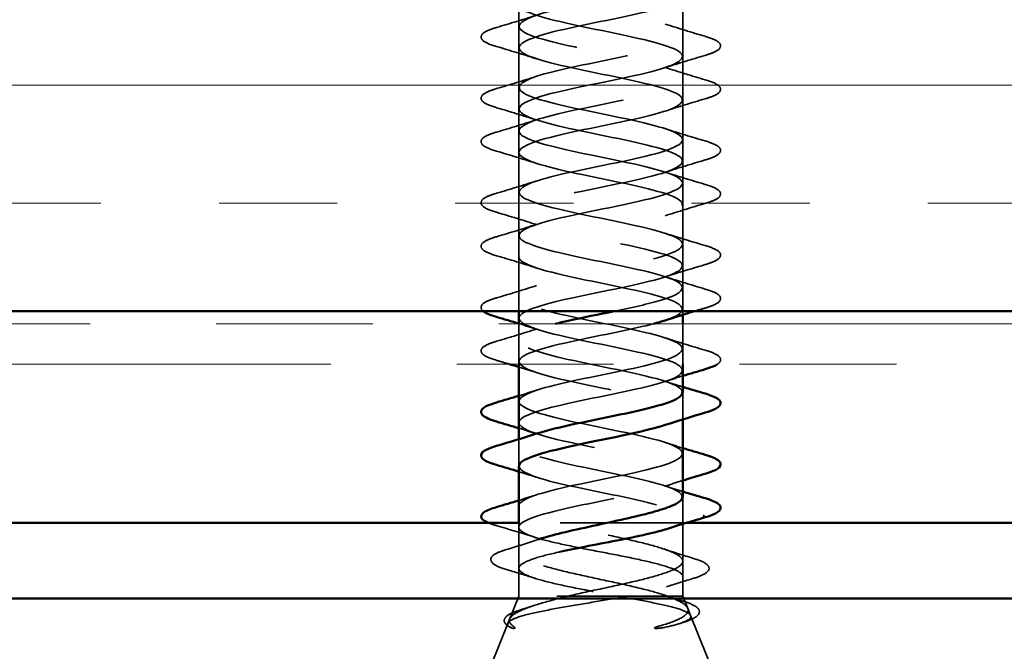
# Model space of a CAD drawing. Units: inches. Extents: x 81 to 331, y -163 to 235.
# Drawn here: x 169 to 169, y -120 to -120 of the extents above; entities that cross this region are included whole.
import ezdxf

# ---------------------------------------------------------------- set-up
doc = ezdxf.new("R2010")
doc.units = ezdxf.units.IN
doc.header["$LTSCALE"] = 3
doc.header["$MEASUREMENT"] = 0
doc.linetypes.add('DASHED', pattern=[0.2067, 0.1654, -0.0413])
doc.linetypes.add('DOUBLE_DASH_CHAIN', pattern=[1.2403, 0.6614, -0.0827, 0.1654, -0.0827, 0.1654, -0.0827])
for name, color, linetype, lineweight in [('Hatch (ANSI)', 7, 'Continuous', 18), ('Hidden (ANSI)', 7, 'DASHED', 35), ('Visible (ANSI)', 7, 'Continuous', 50)]:
    doc.layers.add(name, color=color, linetype=linetype, lineweight=lineweight)

msp = doc.modelspace()

# ---------------------------------------------------------------- hatches: boundary and pattern name
at = {"layer": 'Hatch (ANSI)', "true_color": 0x804000}
h = msp.add_hatch(dxfattribs=at)
h.set_pattern_fill('INSUL', color=36, scale=0.75, style=0)
h.set_pattern_definition([(0, (163.91643, -133.13232), (0, 0.28125), []), (0, (163.91643, -133.03857), (0, 0.28125), [0.09375, -0.09375]), (0, (163.91643, -132.94482), (0, 0.28125), [0.09375, -0.09375])])
h.paths.add_polyline_path([(166.28948, -119.5928), (179.99909, -119.5928), (179.99909, -120.0928), (166.28948, -120.0928)])

# ---------------------------------------------------------------- linework, layer by layer
at = {"layer": 'Hidden (ANSI)', "ltscale": 0.062755}
for p, q in [((169.02959, -119.86677), (169.02959, -119.80077)), ((169.15959, -119.90827), (169.15959, -119.84227)), ((169.02959, -119.94977), (169.02959, -119.88377)), ((169.15959, -119.99127), (169.15959, -119.92527)), ((169.02959, -120.03277), (169.02959, -119.96677)), ((169.15959, -120.07427), (169.15959, -120.00827))]:
    msp.add_line(p, q, dxfattribs=at)
at = {"layer": 'Hidden (ANSI)', "ltscale": 0.01609}
for p, q in [((169.02959, -119.88377), (169.02959, -119.86677)), ((169.15959, -119.92527), (169.15959, -119.90827)), ((169.02959, -119.96677), (169.02959, -119.94977)), ((169.15959, -120.00827), (169.15959, -119.99127)), ((169.02959, -120.04977), (169.02959, -120.03277)), ((169.15959, -120.09127), (169.15959, -120.07427)), ((169.02959, -120.13277), (169.02959, -120.11577)), ((169.15959, -120.17427), (169.15959, -120.15727)), ((169.02959, -120.21577), (169.02959, -120.19877)), ((169.15959, -120.25727), (169.15959, -120.24027))]:
    msp.add_line(p, q, dxfattribs=at)
at = {"layer": 'Hidden (ANSI)', "ltscale": 0.040875}
msp.add_line((169.02959, -120.0928), (169.02959, -120.04977), dxfattribs=at)
at = {"layer": 'Hidden (ANSI)', "ltscale": 0.004078}
for p, q in [((169.15959, -120.09566), (169.15959, -120.09127)), ((169.15959, -120.17866), (169.15959, -120.17427)), ((169.02959, -120.19877), (169.02959, -120.19438))]:
    msp.add_line(p, q, dxfattribs=at)
at = {"layer": 'Hidden (ANSI)', "ltscale": 0.012256}
msp.add_line((169.02959, -120.11577), (169.02959, -120.1028), dxfattribs=at)
at = {"layer": 'Hidden (ANSI)', "ltscale": 0.030375}
msp.add_line((169.15959, -120.1348), (169.15959, -120.1028), dxfattribs=at)
at = {"layer": 'Hidden (ANSI)', "ltscale": 0.001829}
msp.add_line((169.02959, -120.1348), (169.02959, -120.13277), dxfattribs=at)
at = {"layer": 'Hidden (ANSI)', "ltscale": 0.058494}
msp.add_line((169.15959, -120.3188), (169.15959, -120.25727), dxfattribs=at)
at = {"layer": 'Hidden (ANSI)', "color": 5, "ltscale": 0.126317, "true_color": 0x0000ff}
msp.add_line((169.16234, -120.2608), (169.02959, -120.2608), dxfattribs=at)
at = {"layer": 'Hidden (ANSI)', "ltscale": 0.021749}
msp.add_line((169.02959, -120.28374), (169.02959, -120.2608), dxfattribs=at)
at = {"layer": 'Hidden (ANSI)', "ltscale": 0.012341}
msp.add_line((169.02959, -120.2968), (169.02959, -120.28374), dxfattribs=at)
at = {"layer": 'Hidden (ANSI)', "ltscale": 0.020845}
msp.add_line((169.02959, -120.3188), (169.02959, -120.2968), dxfattribs=at)
at = {"layer": 'Hidden (ANSI)', "ltscale": 0.063565}
msp.add_line((169.02959, -120.3188), (169.00459, -120.3808), dxfattribs=at)
at = {"layer": 'Hidden (ANSI)', "ltscale": 0.194373}
msp.add_line((169.15959, -120.3188), (169.02959, -120.3188), dxfattribs=at)
at = {"layer": 'Hidden (ANSI)', "ltscale": 0.009997}
msp.add_line((169.15959, -120.3188), (169.16355, -120.32863), dxfattribs=at)
at = {"layer": 'Hidden (ANSI)', "ltscale": 0.005746}
msp.add_line((169.16355, -120.32863), (169.16585, -120.33432), dxfattribs=at)
at = {"layer": 'Hidden (ANSI)', "ltscale": 0.047623}
msp.add_line((169.16585, -120.33432), (169.18459, -120.3808), dxfattribs=at)
at = {"layer": 'Hidden (ANSI)', "ltscale": 0.001156}
msp.add_arc((169.00059, -120.2558), 0.001, 104.43974, 180, dxfattribs=at)
at = {"layer": 'Hidden (ANSI)', "ltscale": 1.133562}
msp.add_open_spline([(169.1054, -120.0928), (169.11941, -120.0899), (169.13269, -120.08701), (169.14235, -120.08412), (169.1605, -120.07868), (169.16453, -120.07324), (169.15194, -120.0678), (169.13935, -120.06236), (169.11104, -120.05692), (169.08459, -120.05148), (169.05815, -120.04604), (169.03547, -120.0406), (169.03065, -120.03517), (169.02583, -120.02973), (169.0392, -120.02429), (169.06247, -120.01885), (169.08574, -120.01341), (169.11723, -120.00797), (169.13738, -120.00253), (169.15752, -119.99709), (169.16488, -119.99165), (169.15488, -119.98621), (169.14487, -119.98077), (169.11823, -119.97533), (169.0915, -119.96989), (169.06476, -119.96445), (169.03987, -119.95902), (169.03226, -119.95358), (169.02466, -119.94814), (169.0349, -119.9427), (169.05663, -119.93726), (169.07836, -119.93182), (169.11001, -119.92638), (169.13192, -119.92094), (169.15383, -119.9155), (169.16442, -119.91006), (169.15712, -119.90462), (169.14982, -119.89918), (169.12515, -119.89374), (169.09844, -119.8883), (169.07172, -119.88287), (169.04488, -119.87743), (169.03459, -119.87199), (169.02429, -119.86655), (169.03129, -119.86111), (169.05122, -119.85567), (169.07116, -119.85023), (169.10261, -119.84479), (169.12603, -119.83935), (169.14946, -119.83391), (169.16317, -119.82847), (169.15866, -119.82303), (169.15414, -119.81759), (169.13173, -119.81215), (169.10533, -119.80672), (169.07894, -119.80128), (169.05046, -119.79584), (169.03759, -119.7904), (169.02472, -119.78496), (169.02839, -119.77952), (169.04631, -119.77408), (169.06423, -119.76864), (169.09512, -119.7632), (169.11979, -119.75776), (169.14446, -119.75232), (169.16113, -119.74688), (169.15946, -119.74144), (169.15778, -119.736), (169.13788, -119.73057), (169.1121, -119.72513), (169.08633, -119.71969), (169.05655, -119.71425), (169.04125, -119.70881), (169.02595, -119.70337), (169.02624, -119.69793), (169.04195, -119.69249), (169.05765, -119.68705), (169.08762, -119.68161), (169.11326, -119.67617), (169.13889, -119.67073), (169.15834, -119.66529), (169.15952, -119.65985), (169.1607, -119.65442), (169.14353, -119.64898), (169.11868, -119.64354), (169.09382, -119.6381), (169.06306, -119.63266), (169.04551, -119.62722), (169.04291, -119.62641), (169.04058, -119.6256), (169.03856, -119.6248)], degree=3, knots=[11.695809, 11.695809, 11.695809, 11.695809, 12.352769, 12.352769, 12.352769, 13.588046, 13.588046, 13.588046, 14.823323, 14.823323, 14.823323, 16.0586, 16.0586, 16.0586, 17.293877, 17.293877, 17.293877, 18.529154, 18.529154, 18.529154, 19.764431, 19.764431, 19.764431, 20.999708, 20.999708, 20.999708, 22.234985, 22.234985, 22.234985, 23.470262, 23.470262, 23.470262, 24.705539, 24.705539, 24.705539, 25.940816, 25.940816, 25.940816, 27.176093, 27.176093, 27.176093, 28.41137, 28.41137, 28.41137, 29.646647, 29.646647, 29.646647, 30.881924, 30.881924, 30.881924, 32.117201, 32.117201, 32.117201, 33.352478, 33.352478, 33.352478, 34.587754, 34.587754, 34.587754, 35.823031, 35.823031, 35.823031, 37.058308, 37.058308, 37.058308, 38.293585, 38.293585, 38.293585, 39.528862, 39.528862, 39.528862, 40.764139, 40.764139, 40.764139, 41.999416, 41.999416, 41.999416, 43.234693, 43.234693, 43.234693, 44.46997, 44.46997, 44.46997, 45.705247, 45.705247, 45.705247, 46.940524, 46.940524, 46.940524, 47.12389, 47.12389, 47.12389, 47.12389], dxfattribs=at)
at = {"layer": 'Hidden (ANSI)', "ltscale": 1.076982}
for points, knots in [([(169.02959, -120.2473), (169.02959, -120.24186), (169.04791, -120.23642), (169.07318, -120.23098), (169.09846, -120.22554), (169.12885, -120.2201), (169.14549, -120.21466), (169.16213, -120.20922), (169.16382, -120.20378), (169.14951, -120.19834), (169.1352, -120.1929), (169.10592, -120.18746), (169.07985, -120.18203), (169.05378, -120.17659), (169.03281, -120.17115), (169.02996, -120.16571), (169.0271, -120.16027), (169.04258, -120.15483), (169.06676, -120.14939), (169.09095, -120.14395), (169.12211, -120.13851), (169.14089, -120.13307), (169.15968, -120.12763), (169.16472, -120.12219), (169.1529, -120.11675), (169.14108, -120.11132), (169.11325, -120.10588), (169.08668, -120.10044), (169.06012, -120.095), (169.03674, -120.08956), (169.03106, -120.08412), (169.02539, -120.07868), (169.03783, -120.07324), (169.06066, -120.0678), (169.08349, -120.06236), (169.11506, -120.05692), (169.13577, -120.05148), (169.15648, -120.04604), (169.16482, -120.0406), (169.15563, -120.03517), (169.14644, -120.02973), (169.12036, -120.02429), (169.0936, -120.01885), (169.06684, -120.01341), (169.04132, -120.00797), (169.03289, -120.00253), (169.02446, -119.99709), (169.03373, -119.99165), (169.05494, -119.98621), (169.07615, -119.98077), (169.10778, -119.97533), (169.13017, -119.96989), (169.15257, -119.96445), (169.16413, -119.95902), (169.15766, -119.95358), (169.1512, -119.94814), (169.12719, -119.9427), (169.10054, -119.93726), (169.07389, -119.93182), (169.04652, -119.92638), (169.03543, -119.92094), (169.02434, -119.9155), (169.03033, -119.91006), (169.04968, -119.90462), (169.06903, -119.89918), (169.10034, -119.89374), (169.12417, -119.8883), (169.148, -119.88287), (169.16263, -119.87743), (169.15898, -119.87199), (169.15532, -119.86655), (169.13364, -119.86111), (169.1074, -119.85567), (169.08116, -119.85023), (169.05226, -119.84479), (169.03864, -119.83935), (169.02501, -119.83391), (169.02766, -119.82847), (169.04492, -119.82303), (169.06219, -119.81759), (169.09284, -119.81215), (169.11783, -119.80672), (169.14283, -119.80128), (169.16037, -119.79584), (169.15956, -119.7904), (169.15875, -119.78496), (169.13965, -119.77952), (169.11412, -119.77408), (169.0886, -119.76864), (169.05848, -119.7632), (169.04248, -119.75776), (169.02648, -119.75232), (169.02575, -119.74688), (169.04074, -119.74144), (169.05573, -119.736), (169.08536, -119.73057), (169.11123, -119.72513), (169.1371, -119.71969), (169.15735, -119.71425), (169.1594, -119.70881), (169.16144, -119.70337), (169.14514, -119.69793), (169.12062, -119.69249), (169.0961, -119.68705), (169.06512, -119.68161), (169.04692, -119.67617), (169.02872, -119.67073), (169.02462, -119.66529), (169.03716, -119.65985), (169.0497, -119.65442), (169.07798, -119.64898), (169.10444, -119.64354), (169.13089, -119.6381), (169.15362, -119.63266), (169.1585, -119.62722), (169.15922, -119.62641), (169.15959, -119.6256), (169.15959, -119.6248)], [0, 0, 0, 0, 1.235277, 1.235277, 1.235277, 2.470554, 2.470554, 2.470554, 3.705831, 3.705831, 3.705831, 4.941108, 4.941108, 4.941108, 6.176385, 6.176385, 6.176385, 7.411662, 7.411662, 7.411662, 8.646939, 8.646939, 8.646939, 9.882216, 9.882216, 9.882216, 11.117493, 11.117493, 11.117493, 12.352769, 12.352769, 12.352769, 13.588046, 13.588046, 13.588046, 14.823323, 14.823323, 14.823323, 16.0586, 16.0586, 16.0586, 17.293877, 17.293877, 17.293877, 18.529154, 18.529154, 18.529154, 19.764431, 19.764431, 19.764431, 20.999708, 20.999708, 20.999708, 22.234985, 22.234985, 22.234985, 23.470262, 23.470262, 23.470262, 24.705539, 24.705539, 24.705539, 25.940816, 25.940816, 25.940816, 27.176093, 27.176093, 27.176093, 28.41137, 28.41137, 28.41137, 29.646647, 29.646647, 29.646647, 30.881924, 30.881924, 30.881924, 32.117201, 32.117201, 32.117201, 33.352478, 33.352478, 33.352478, 34.587754, 34.587754, 34.587754, 35.823031, 35.823031, 35.823031, 37.058308, 37.058308, 37.058308, 38.293585, 38.293585, 38.293585, 39.528862, 39.528862, 39.528862, 40.764139, 40.764139, 40.764139, 41.999416, 41.999416, 41.999416, 43.234693, 43.234693, 43.234693, 44.46997, 44.46997, 44.46997, 45.705247, 45.705247, 45.705247, 46.940524, 46.940524, 46.940524, 47.12389, 47.12389, 47.12389, 47.12389]), ([(169.15959, -119.6418), (169.15959, -119.64724), (169.14126, -119.65268), (169.11599, -119.65811), (169.09072, -119.66355), (169.06032, -119.66899), (169.04368, -119.67443), (169.02704, -119.67987), (169.02535, -119.68531), (169.03966, -119.69075), (169.05397, -119.69619), (169.08326, -119.70163), (169.10932, -119.70707), (169.13539, -119.71251), (169.15636, -119.71795), (169.15922, -119.72339), (169.16207, -119.72883), (169.1466, -119.73426), (169.12241, -119.7397), (169.09822, -119.74514), (169.06706, -119.75058), (169.04828, -119.75602), (169.0295, -119.76146), (169.02445, -119.7669), (169.03627, -119.77234), (169.04809, -119.77778), (169.07593, -119.78322), (169.10249, -119.78866), (169.12906, -119.7941), (169.15244, -119.79954), (169.15811, -119.80498), (169.16378, -119.81041), (169.15134, -119.81585), (169.12851, -119.82129), (169.10568, -119.82673), (169.07411, -119.83217), (169.0534, -119.83761), (169.0327, -119.84305), (169.02435, -119.84849), (169.03354, -119.85393), (169.04273, -119.85937), (169.06881, -119.86481), (169.09557, -119.87025), (169.12233, -119.87569), (169.14785, -119.88113), (169.15628, -119.88656), (169.16471, -119.892), (169.15544, -119.89744), (169.13423, -119.90288), (169.11302, -119.90832), (169.0814, -119.91376), (169.059, -119.9192), (169.0366, -119.92464), (169.02505, -119.93008), (169.03151, -119.93552), (169.03797, -119.94096), (169.06198, -119.9464), (169.08864, -119.95184), (169.11529, -119.95728), (169.14266, -119.96271), (169.15374, -119.96815), (169.16483, -119.97359), (169.15884, -119.97903), (169.13949, -119.98447), (169.12014, -119.98991), (169.08883, -119.99535), (169.065, -120.00079), (169.04117, -120.00623), (169.02654, -120.01167), (169.0302, -120.01711), (169.03385, -120.02255), (169.05553, -120.02799), (169.08177, -120.03343), (169.10801, -120.03886), (169.13691, -120.0443), (169.15054, -120.04974), (169.16416, -120.05518), (169.16152, -120.06062), (169.14425, -120.06606), (169.12698, -120.0715), (169.09633, -120.07694), (169.07134, -120.08238), (169.04634, -120.08782), (169.02881, -120.09326), (169.02962, -120.0987), (169.03042, -120.10414), (169.04952, -120.10957), (169.07505, -120.11501), (169.10058, -120.12045), (169.13069, -120.12589), (169.14669, -120.13133), (169.16269, -120.13677), (169.16342, -120.14221), (169.14843, -120.14765), (169.13345, -120.15309), (169.10381, -120.15853), (169.07794, -120.16397), (169.05207, -120.16941), (169.03182, -120.17485), (169.02978, -120.18029), (169.02773, -120.18572), (169.04403, -120.19116), (169.06855, -120.1966), (169.09308, -120.20204), (169.12406, -120.20748), (169.14225, -120.21292), (169.16045, -120.21836), (169.16455, -120.2238), (169.15201, -120.22924), (169.13947, -120.23468), (169.11119, -120.24012), (169.08473, -120.24556), (169.05828, -120.251), (169.03556, -120.25644), (169.03068, -120.26187), (169.02995, -120.26268), (169.02959, -120.26349), (169.02959, -120.2643)], [-47.12389, -47.12389, -47.12389, -47.12389, -45.888613, -45.888613, -45.888613, -44.653336, -44.653336, -44.653336, -43.418059, -43.418059, -43.418059, -42.182782, -42.182782, -42.182782, -40.947505, -40.947505, -40.947505, -39.712228, -39.712228, -39.712228, -38.476951, -38.476951, -38.476951, -37.241674, -37.241674, -37.241674, -36.006397, -36.006397, -36.006397, -34.77112, -34.77112, -34.77112, -33.535843, -33.535843, -33.535843, -32.300566, -32.300566, -32.300566, -31.06529, -31.06529, -31.06529, -29.830013, -29.830013, -29.830013, -28.594736, -28.594736, -28.594736, -27.359459, -27.359459, -27.359459, -26.124182, -26.124182, -26.124182, -24.888905, -24.888905, -24.888905, -23.653628, -23.653628, -23.653628, -22.418351, -22.418351, -22.418351, -21.183074, -21.183074, -21.183074, -19.947797, -19.947797, -19.947797, -18.71252, -18.71252, -18.71252, -17.477243, -17.477243, -17.477243, -16.241966, -16.241966, -16.241966, -15.006689, -15.006689, -15.006689, -13.771412, -13.771412, -13.771412, -12.536135, -12.536135, -12.536135, -11.300858, -11.300858, -11.300858, -10.065581, -10.065581, -10.065581, -8.830305, -8.830305, -8.830305, -7.595028, -7.595028, -7.595028, -6.359751, -6.359751, -6.359751, -5.124474, -5.124474, -5.124474, -3.889197, -3.889197, -3.889197, -2.65392, -2.65392, -2.65392, -1.418643, -1.418643, -1.418643, -0.183366, -0.183366, -0.183366, 0, 0, 0, 0])]:
    msp.add_open_spline(points, degree=3, knots=knots, dxfattribs=at)
at = {"layer": 'Hidden (ANSI)', "ltscale": 1.110052}
msp.add_open_spline([(169.03856, -119.6418), (169.05214, -119.64724), (169.08101, -119.65268), (169.10726, -119.65811), (169.13352, -119.66355), (169.15524, -119.66899), (169.15896, -119.67443), (169.16267, -119.67987), (169.1481, -119.68531), (169.1243, -119.69075), (169.10049, -119.69619), (169.06917, -119.70163), (169.04978, -119.70707), (169.03039, -119.71251), (169.02433, -119.71795), (169.03537, -119.72339), (169.04641, -119.72883), (169.07374, -119.73426), (169.1004, -119.7397), (169.12705, -119.74514), (169.15111, -119.75058), (169.15763, -119.75602), (169.16415, -119.76146), (169.15266, -119.7669), (169.13029, -119.77234), (169.10793, -119.77778), (169.0763, -119.78322), (169.05506, -119.78866), (169.03381, -119.7941), (169.02448, -119.79954), (169.03285, -119.80498), (169.04122, -119.81041), (169.0667, -119.81585), (169.09346, -119.82129), (169.12022, -119.82673), (169.14633, -119.83217), (169.15558, -119.83761), (169.16483, -119.84305), (169.15655, -119.84849), (169.13588, -119.85393), (169.11521, -119.85937), (169.08364, -119.86481), (169.06078, -119.87025), (169.03792, -119.87569), (169.02542, -119.88113), (169.03103, -119.88656), (169.03665, -119.892), (169.05998, -119.89744), (169.08654, -119.90288), (169.1131, -119.90832), (169.14097, -119.91376), (169.15284, -119.9192), (169.16471, -119.92464), (169.15973, -119.93008), (169.14099, -119.93552), (169.12225, -119.94096), (169.0911, -119.9464), (169.06689, -119.95184), (169.04268, -119.95728), (169.02715, -119.96271), (169.02994, -119.96815), (169.03274, -119.97359), (169.05366, -119.97903), (169.07971, -119.98447), (169.10577, -119.98991), (169.13507, -119.99535), (169.14944, -120.00079), (169.1638, -120.00623), (169.16218, -120.01167), (169.14558, -120.01711), (169.12898, -120.02255), (169.09861, -120.02799), (169.07332, -120.03343), (169.04803, -120.03886), (169.02964, -120.0443), (169.02959, -120.04974), (169.02953, -120.05518), (169.0478, -120.06062), (169.07305, -120.06606), (169.0983, -120.0715), (169.12872, -120.07694), (169.1454, -120.08238), (169.16209, -120.08782), (169.16385, -120.09326), (169.14959, -120.0987), (169.14836, -120.09916), (169.14703, -120.09963), (169.14559, -120.1001)], degree=3, knots=[-47.12389, -47.12389, -47.12389, -47.12389, -45.888613, -45.888613, -45.888613, -44.653336, -44.653336, -44.653336, -43.418059, -43.418059, -43.418059, -42.182782, -42.182782, -42.182782, -40.947505, -40.947505, -40.947505, -39.712228, -39.712228, -39.712228, -38.476951, -38.476951, -38.476951, -37.241674, -37.241674, -37.241674, -36.006397, -36.006397, -36.006397, -34.77112, -34.77112, -34.77112, -33.535843, -33.535843, -33.535843, -32.300566, -32.300566, -32.300566, -31.06529, -31.06529, -31.06529, -29.830013, -29.830013, -29.830013, -28.594736, -28.594736, -28.594736, -27.359459, -27.359459, -27.359459, -26.124182, -26.124182, -26.124182, -24.888905, -24.888905, -24.888905, -23.653628, -23.653628, -23.653628, -22.418351, -22.418351, -22.418351, -21.183074, -21.183074, -21.183074, -19.947797, -19.947797, -19.947797, -18.71252, -18.71252, -18.71252, -17.477243, -17.477243, -17.477243, -16.241966, -16.241966, -16.241966, -15.006689, -15.006689, -15.006689, -13.771412, -13.771412, -13.771412, -12.536135, -12.536135, -12.536135, -12.430052, -12.430052, -12.430052, -12.430052], dxfattribs=at)
at = {"layer": 'Hidden (ANSI)', "ltscale": 0.031888}
for points in [[(169.01181, -119.86772), (169.02249, -119.86459), (169.03315, -119.86136), (169.04356, -119.85795)], [(169.14561, -119.86497), (169.15602, -119.86839), (169.16668, -119.87161), (169.17737, -119.87474)], [(169.04356, -119.8926), (169.03315, -119.88918), (169.02249, -119.88596), (169.01181, -119.88282)], [(169.17737, -119.88985), (169.16668, -119.89298), (169.15602, -119.89621), (169.14561, -119.89962)], [(169.14561, -119.89945), (169.15602, -119.90286), (169.16668, -119.90609), (169.17737, -119.90922)], [(169.01181, -119.91624), (169.02249, -119.91311), (169.03315, -119.90989), (169.04356, -119.90647)], [(169.17737, -119.92432), (169.16668, -119.92746), (169.15602, -119.93068), (169.14561, -119.9341)], [(169.04356, -119.94112), (169.03315, -119.93771), (169.02249, -119.93448), (169.01181, -119.93135)], [(169.01181, -119.95072), (169.02249, -119.94759), (169.03315, -119.94436), (169.04356, -119.94095)], [(169.14561, -119.94797), (169.15602, -119.95139), (169.16668, -119.95461), (169.17737, -119.95774)], [(169.04356, -119.9756), (169.03315, -119.97218), (169.02249, -119.96896), (169.01181, -119.96582)], [(169.17737, -119.97285), (169.16668, -119.97598), (169.15602, -119.97921), (169.14561, -119.98262)], [(169.14561, -119.98245), (169.15602, -119.98586), (169.16668, -119.98909), (169.17737, -119.99222)], [(169.01181, -119.99924), (169.02249, -119.99611), (169.03315, -119.99289), (169.04356, -119.98947)], [(169.17737, -120.00732), (169.16668, -120.01046), (169.15602, -120.01368), (169.14561, -120.0171)], [(169.04356, -120.02412), (169.03315, -120.02071), (169.02249, -120.01748), (169.01181, -120.01435)], [(169.01181, -120.03372), (169.02249, -120.03059), (169.03315, -120.02736), (169.04356, -120.02395)], [(169.14561, -120.03097), (169.15602, -120.03439), (169.16668, -120.03761), (169.17737, -120.04074)], [(169.04356, -120.0586), (169.03315, -120.05518), (169.02249, -120.05196), (169.01181, -120.04882)], [(169.17737, -120.05585), (169.16668, -120.05898), (169.15602, -120.06221), (169.14561, -120.06562)], [(169.01181, -120.08224), (169.02249, -120.07911), (169.03315, -120.07589), (169.04356, -120.07247)], [(169.14561, -120.06545), (169.15602, -120.06886), (169.16668, -120.07209), (169.17737, -120.07522)], [(169.01181, -120.11672), (169.02249, -120.11359), (169.03315, -120.11036), (169.04356, -120.10695)], [(169.14561, -120.11397), (169.15602, -120.11739), (169.16668, -120.12061), (169.17737, -120.12374)]]:
    msp.add_open_spline(points, degree=3, dxfattribs=at)
at = {"layer": 'Hidden (ANSI)', "ltscale": 0.090851}
for points in [[(169.01181, -119.88282), (169.00674, -119.88134), (169.00318, -119.87988), (169.00023, -119.87736), (168.99957, -119.87635), (168.99961, -119.87339), (169.00124, -119.872), (169.00572, -119.8697), (169.00843, -119.86871), (169.01181, -119.86772)], [(169.17737, -119.87474), (169.18243, -119.87623), (169.186, -119.87769), (169.18895, -119.88021), (169.1896, -119.88122), (169.18956, -119.88418), (169.18793, -119.88557), (169.18346, -119.88787), (169.18074, -119.88886), (169.17737, -119.88985)], [(169.01181, -119.93135), (169.00674, -119.92986), (169.00318, -119.92841), (169.00023, -119.92589), (168.99957, -119.92488), (168.99961, -119.92192), (169.00124, -119.92053), (169.00572, -119.91823), (169.00843, -119.91723), (169.01181, -119.91624)], [(169.17737, -119.90922), (169.18243, -119.9107), (169.186, -119.91216), (169.18895, -119.91468), (169.1896, -119.91569), (169.18956, -119.91865), (169.18793, -119.92004), (169.18346, -119.92234), (169.18074, -119.92334), (169.17737, -119.92432)], [(169.01181, -119.96582), (169.00674, -119.96434), (169.00318, -119.96288), (169.00023, -119.96036), (168.99957, -119.95935), (168.99961, -119.95639), (169.00124, -119.955), (169.00572, -119.9527), (169.00843, -119.95171), (169.01181, -119.95072)], [(169.17737, -119.95774), (169.18243, -119.95923), (169.186, -119.96069), (169.18895, -119.96321), (169.1896, -119.96422), (169.18956, -119.96718), (169.18793, -119.96857), (169.18346, -119.97087), (169.18074, -119.97186), (169.17737, -119.97285)], [(169.17737, -119.99222), (169.18243, -119.9937), (169.186, -119.99516), (169.18895, -119.99768), (169.1896, -119.99869), (169.18956, -120.00165), (169.18793, -120.00304), (169.18346, -120.00534), (169.18074, -120.00634), (169.17737, -120.00732)], [(169.01181, -120.01435), (169.00674, -120.01286), (169.00318, -120.01141), (169.00023, -120.00889), (168.99957, -120.00788), (168.99961, -120.00492), (169.00124, -120.00353), (169.00572, -120.00123), (169.00843, -120.00023), (169.01181, -119.99924)], [(169.01181, -120.04882), (169.00674, -120.04734), (169.00318, -120.04588), (169.00023, -120.04336), (168.99957, -120.04235), (168.99961, -120.03939), (169.00124, -120.038), (169.00572, -120.0357), (169.00843, -120.03471), (169.01181, -120.03372)], [(169.17737, -120.04074), (169.18243, -120.04223), (169.186, -120.04369), (169.18895, -120.04621), (169.1896, -120.04722), (169.18956, -120.05018), (169.18793, -120.05157), (169.18346, -120.05387), (169.18074, -120.05486), (169.17737, -120.05585)], [(169.17737, -120.07522), (169.18243, -120.0767), (169.186, -120.07816), (169.18895, -120.08068), (169.1896, -120.08169), (169.18956, -120.08465), (169.18793, -120.08604), (169.18346, -120.08834), (169.18074, -120.08934), (169.17737, -120.09032)], [(169.01181, -120.13182), (169.00674, -120.13034), (169.00318, -120.12888), (169.00023, -120.12636), (168.99957, -120.12535), (168.99961, -120.12239), (169.00124, -120.121), (169.00572, -120.1187), (169.00843, -120.11771), (169.01181, -120.11672)]]:
    msp.add_open_spline(points, degree=3, knots=[0, 0, 0, 0, 0.0806821, 0.0806821, 0.121378, 0.121378, 0.1881144, 0.1881144, 0.2418497, 0.2418497, 0.2418497, 0.2418497], dxfattribs=at)
at = {"layer": 'Hidden (ANSI)', "ltscale": 0.060878}
msp.add_open_spline([(169.00129, -120.0928), (169.00127, -120.09277), (169.00124, -120.09275), (169.00023, -120.09189), (168.99957, -120.09088), (168.99961, -120.08792), (169.00124, -120.08653), (169.00572, -120.08423), (169.00843, -120.08323), (169.01181, -120.08224)], degree=3, knots=[0.0796166, 0.0796166, 0.0796166, 0.0796166, 0.0806821, 0.0806821, 0.121378, 0.121378, 0.1881144, 0.1881144, 0.2418497, 0.2418497, 0.2418497, 0.2418497], dxfattribs=at)
at = {"layer": 'Hidden (ANSI)', "ltscale": 0.008244}
msp.add_open_spline([(169.17737, -120.09032), (169.17458, -120.09114), (169.17179, -120.09197), (169.16901, -120.0928)], degree=3, dxfattribs=at)
at = {"layer": 'Hidden (ANSI)', "ltscale": 0.382776}
msp.add_open_spline([(169.13628, -120.1028), (169.12082, -120.10687), (169.09951, -120.11094), (169.07999, -120.11501), (169.05391, -120.12045), (169.03288, -120.12589), (169.02997, -120.13133), (169.02706, -120.13677), (169.04247, -120.14221), (169.06664, -120.14765), (169.0908, -120.15309), (169.12197, -120.15853), (169.1408, -120.16397), (169.15962, -120.16941), (169.16473, -120.17485), (169.15297, -120.18029), (169.15094, -120.18122), (169.14843, -120.18216), (169.14554, -120.1831)], degree=3, knots=[-12.225716, -12.225716, -12.225716, -12.225716, -11.300858, -11.300858, -11.300858, -10.065581, -10.065581, -10.065581, -8.830305, -8.830305, -8.830305, -7.595028, -7.595028, -7.595028, -6.359751, -6.359751, -6.359751, -6.146867, -6.146867, -6.146867, -6.146867], dxfattribs=at)
at = {"layer": 'Hidden (ANSI)', "ltscale": 0.259629}
msp.add_open_spline([(169.1592, -120.15727), (169.15922, -120.15464), (169.15562, -120.15202), (169.14836, -120.14939), (169.13332, -120.14395), (169.10366, -120.13851), (169.07781, -120.13307), (169.05195, -120.12763), (169.03176, -120.12219), (169.02977, -120.11675), (169.02806, -120.1121), (169.03979, -120.10745), (169.05857, -120.1028)], degree=3, knots=[6.815019, 6.815019, 6.815019, 6.815019, 7.411662, 7.411662, 7.411662, 8.646939, 8.646939, 8.646939, 9.882216, 9.882216, 9.882216, 10.938799, 10.938799, 10.938799, 10.938799], dxfattribs=at)
at = {"layer": 'Hidden (ANSI)', "ltscale": 0.014082}
for points in [[(169.04356, -120.10712), (169.03895, -120.10561), (169.03428, -120.10413), (169.02959, -120.10268)], [(169.04356, -120.1416), (169.03895, -120.14008), (169.03428, -120.13861), (169.02959, -120.13716)], [(169.15959, -120.14418), (169.15489, -120.14563), (169.15023, -120.14711), (169.14561, -120.14862)], [(169.14561, -120.14845), (169.15023, -120.14996), (169.15489, -120.15144), (169.15959, -120.15288)], [(169.02959, -120.15991), (169.03428, -120.15846), (169.03895, -120.15699), (169.04356, -120.15547)], [(169.04356, -120.19012), (169.03895, -120.18861), (169.03428, -120.18713), (169.02959, -120.18568)], [(169.14561, -120.19697), (169.15023, -120.19849), (169.15489, -120.19996), (169.15959, -120.20141)], [(169.04356, -120.2246), (169.03895, -120.22308), (169.03428, -120.22161), (169.02959, -120.22016)], [(169.15959, -120.22718), (169.15489, -120.22863), (169.15023, -120.23011), (169.14561, -120.23162)], [(169.14561, -120.23145), (169.15023, -120.23296), (169.15489, -120.23444), (169.15959, -120.23588)], [(169.02959, -120.24291), (169.03428, -120.24146), (169.03895, -120.23999), (169.04356, -120.23847)]]:
    msp.add_open_spline(points, degree=3, dxfattribs=at)
at = {"layer": 'Hidden (ANSI)', "ltscale": 0.064012}
msp.add_open_spline([(169.17737, -120.12374), (169.18243, -120.12523), (169.186, -120.12669), (169.18895, -120.12921), (169.1896, -120.13022), (169.18957, -120.13269), (169.18868, -120.1338), (169.18723, -120.1348)], degree=3, knots=[0, 0, 0, 0, 0.0806821, 0.0806821, 0.121378, 0.121378, 0.1704237, 0.1704237, 0.1704237, 0.1704237], dxfattribs=at)
at = {"layer": 'Hidden (ANSI)', "ltscale": 0.009914}
msp.add_open_spline([(169.02183, -120.1348), (169.01849, -120.1338), (169.01515, -120.13281), (169.01181, -120.13182)], degree=3, dxfattribs=at)
at = {"layer": 'Hidden (ANSI)', "ltscale": 0.239862}
msp.add_open_spline([(169.15922, -120.24027), (169.15914, -120.23717), (169.15402, -120.23408), (169.14416, -120.23098), (169.12684, -120.22554), (169.09618, -120.2201), (169.07121, -120.21466), (169.04623, -120.20922), (169.02875, -120.20378), (169.02962, -120.19834), (169.03007, -120.19554), (169.03536, -120.19274), (169.04387, -120.18995)], degree=3, knots=[0.531833, 0.531833, 0.531833, 0.531833, 1.235277, 1.235277, 1.235277, 2.470554, 2.470554, 2.470554, 3.705831, 3.705831, 3.705831, 4.341577, 4.341577, 4.341577, 4.341577], dxfattribs=at)
at = {"layer": 'Hidden (ANSI)', "ltscale": 0.231305}
msp.add_open_spline([(169.02971, -120.21577), (169.03001, -120.22026), (169.04172, -120.22475), (169.06054, -120.22924), (169.08334, -120.23468), (169.11491, -120.24012), (169.13566, -120.24556), (169.1564, -120.251), (169.16482, -120.25644), (169.15568, -120.26187), (169.15432, -120.26268), (169.15262, -120.26349), (169.15061, -120.2643)], degree=3, knots=[-3.673426, -3.673426, -3.673426, -3.673426, -2.65392, -2.65392, -2.65392, -1.418643, -1.418643, -1.418643, -0.183366, -0.183366, -0.183366, 0, 0, 0, 0], dxfattribs=at)
at = {"layer": 'Hidden (ANSI)', "ltscale": 0.324094}
msp.add_open_spline([(169.0688, -120.3188), (169.07675, -120.31694), (169.0853, -120.3151), (169.10262, -120.31138), (169.11121, -120.30953), (169.12723, -120.30581), (169.13451, -120.30397), (169.14673, -120.30025), (169.15156, -120.29841), (169.15807, -120.29469), (169.15969, -120.29285), (169.15947, -120.28913), (169.15763, -120.28729), (169.15071, -120.28357), (169.1457, -120.28172), (169.13316, -120.278), (169.12577, -120.27616), (169.10958, -120.27244), (169.10095, -120.2706), (169.08365, -120.26688), (169.07514, -120.26504), (169.05943, -120.26132), (169.05237, -120.25948), (169.04113, -120.25589), (169.03687, -120.25418), (169.03107, -120.25073), (169.02959, -120.24902), (169.02959, -120.2473)], degree=3, knots=[0, 0, 0, 0, 0.0674817, 0.0674817, 0.1349635, 0.1349635, 0.2024452, 0.2024452, 0.2699269, 0.2699269, 0.3374086, 0.3374086, 0.4048904, 0.4048904, 0.4723721, 0.4723721, 0.5398538, 0.5398538, 0.6073356, 0.6073356, 0.6748173, 0.6748173, 0.742299, 0.742299, 0.8048716, 0.8048716, 0.8674442, 0.8674442, 0.8674442, 0.8674442], dxfattribs=at)
at = {"layer": 'Hidden (ANSI)', "ltscale": 0.015405}
msp.add_open_spline([(169.01225, -120.26311), (169.0096, -120.26234), (169.00735, -120.26158), (169.00551, -120.2608)], degree=3, dxfattribs=at)
at = {"layer": 'Hidden (ANSI)', "ltscale": 0.030211}
msp.add_open_spline([(169.04244, -120.27227), (169.03251, -120.26908), (169.02239, -120.26606), (169.01225, -120.26311)], degree=3, dxfattribs=at)
at = {"layer": 'Hidden (ANSI)', "ltscale": 0.275683}
msp.add_open_spline([(169.02959, -120.2643), (169.02959, -120.26595), (169.0313, -120.26758), (169.03796, -120.27089), (169.04283, -120.27252), (169.05512, -120.27583), (169.0624, -120.27746), (169.0784, -120.28076), (169.08696, -120.2824), (169.10419, -120.2857), (169.1127, -120.28734), (169.1285, -120.29064), (169.13563, -120.29228), (169.14754, -120.29558), (169.15219, -120.29722), (169.15836, -120.30052), (169.15982, -120.30216), (169.15929, -120.30546), (169.15732, -120.30709), (169.15018, -120.3104), (169.14509, -120.31203), (169.1355, -120.31454), (169.13194, -120.31539), (169.12431, -120.31709), (169.12027, -120.31794), (169.11607, -120.3188)], degree=3, knots=[0, 0, 0, 0, 0.0668714, 0.0668714, 0.1337428, 0.1337428, 0.2006142, 0.2006142, 0.2674857, 0.2674857, 0.3343571, 0.3343571, 0.4012285, 0.4012285, 0.4680999, 0.4680999, 0.5349713, 0.5349713, 0.6018427, 0.6018427, 0.6687142, 0.6687142, 0.7032431, 0.7032431, 0.737772, 0.737772, 0.737772, 0.737772], dxfattribs=at)
at = {"layer": 'Hidden (ANSI)', "ltscale": 0.006704}
msp.add_open_spline([(169.15061, -120.2643), (169.14942, -120.26475), (169.14813, -120.26519), (169.14673, -120.26564)], degree=3, dxfattribs=at)
at = {"layer": 'Hidden (ANSI)', "ltscale": 0.025502}
msp.add_open_spline([(169.01943, -120.28202), (169.02794, -120.27945), (169.0364, -120.27681), (169.04468, -120.27403)], degree=3, dxfattribs=at)
at = {"layer": 'Hidden (ANSI)', "ltscale": 0.203339}
msp.add_open_spline([(169.14707, -120.3188), (169.14196, -120.31694), (169.13551, -120.3151), (169.12067, -120.31138), (169.11243, -120.30953), (169.09529, -120.30581), (169.08656, -120.30397), (169.0698, -120.30025), (169.06195, -120.29841), (169.0482, -120.29469), (169.04244, -120.29285), (169.03385, -120.28913), (169.0311, -120.28729), (169.02902, -120.28357), (169.0297, -120.28172), (169.03445, -120.278), (169.03846, -120.27616), (169.04424, -120.27418), (169.0446, -120.27405), (169.04498, -120.27393)], degree=3, knots=[0, 0, 0, 0, 0.0674817, 0.0674817, 0.1349635, 0.1349635, 0.2024452, 0.2024452, 0.2699269, 0.2699269, 0.3374086, 0.3374086, 0.4048904, 0.4048904, 0.4723721, 0.4723721, 0.5398538, 0.5398538, 0.5443629, 0.5443629, 0.5443629, 0.5443629], dxfattribs=at)
at = {"layer": 'Hidden (ANSI)', "ltscale": 0.089725}
msp.add_open_spline([(169.02061, -120.29807), (169.01561, -120.29659), (169.01192, -120.29511), (169.00739, -120.29193), (169.00658, -120.28956), (169.00904, -120.28627), (169.01109, -120.28509), (169.01558, -120.28326), (169.01738, -120.28264), (169.01943, -120.28202)], degree=3, knots=[0, 0, 0, 0, 0.0729402, 0.0729402, 0.1473644, 0.1473644, 0.2071828, 0.2071828, 0.2386631, 0.2386631, 0.2386631, 0.2386631], dxfattribs=at)
at = {"layer": 'Hidden (ANSI)', "ltscale": 0.178238}
msp.add_open_spline([(169.06302, -120.28355), (169.06226, -120.28372), (169.06152, -120.28389), (169.05341, -120.2857), (169.04702, -120.28734), (169.0369, -120.29064), (169.03328, -120.29228), (169.02934, -120.29558), (169.02905, -120.29722), (169.0319, -120.30052), (169.035, -120.30216), (169.04419, -120.30546), (169.05019, -120.30709), (169.0643, -120.3104), (169.07227, -120.31203), (169.08503, -120.31454), (169.08947, -120.31539), (169.09837, -120.31709), (169.10281, -120.31794), (169.10718, -120.3188)], degree=3, knots=[0.2607579, 0.2607579, 0.2607579, 0.2607579, 0.2674857, 0.2674857, 0.3343571, 0.3343571, 0.4012285, 0.4012285, 0.4680999, 0.4680999, 0.5349713, 0.5349713, 0.6018427, 0.6018427, 0.6687142, 0.6687142, 0.7032431, 0.7032431, 0.737772, 0.737772, 0.737772, 0.737772], dxfattribs=at)
at = {"layer": 'Hidden (ANSI)', "ltscale": 0.02383}
msp.add_open_spline([(169.1445, -120.28146), (169.15223, -120.28405), (169.16013, -120.28653), (169.16808, -120.28894)], degree=3, dxfattribs=at)
at = {"layer": 'Hidden (ANSI)', "ltscale": 0.089502}
msp.add_open_spline([(169.16808, -120.28894), (169.17297, -120.29043), (169.17651, -120.29191), (169.17956, -120.29441), (169.18026, -120.29535), (169.18066, -120.29833), (169.17916, -120.29995), (169.17446, -120.30266), (169.17112, -120.30393), (169.16685, -120.3052)], degree=3, knots=[0, 0, 0, 0, 0.0744801, 0.0744801, 0.1117268, 0.1117268, 0.1766782, 0.1766782, 0.2381506, 0.2381506, 0.2381506, 0.2381506], dxfattribs=at)
at = {"layer": 'Hidden (ANSI)', "ltscale": 0.021873}
msp.add_open_spline([(169.04244, -120.30477), (169.03524, -120.30246), (169.02794, -120.30024), (169.02061, -120.29807)], degree=3, dxfattribs=at)
at = {"layer": 'Hidden (ANSI)', "ltscale": 0.020163}
msp.add_open_spline([(169.16685, -120.3052), (169.1601, -120.30721), (169.15337, -120.30927), (169.14673, -120.3114)], degree=3, dxfattribs=at)
at = {"layer": 'Hidden (ANSI)', "ltscale": 0.148606}
for points in [[(169.11607, -120.3188), (169.1081, -120.3203), (169.09952, -120.32177), (169.08191, -120.32474), (169.07307, -120.32621), (169.05631, -120.32917), (169.0486, -120.33064), (169.0354, -120.3336), (169.03011, -120.33507), (169.0235, -120.33773), (169.02167, -120.3389), (169.02037, -120.34126), (169.02095, -120.34243), (169.02272, -120.3436)], [(169.10718, -120.3188), (169.11579, -120.3203), (169.1241, -120.32177), (169.13938, -120.32474), (169.14615, -120.32621), (169.15716, -120.32917), (169.16123, -120.33064), (169.16602, -120.3336), (169.1666, -120.33507), (169.16434, -120.33773), (169.16214, -120.3389), (169.15548, -120.34126), (169.15102, -120.34243), (169.14565, -120.3436)]]:
    msp.add_open_spline(points, degree=3, knots=[0, 0, 0, 0, 0.0671369, 0.0671369, 0.1359633, 0.1359633, 0.20648, 0.20648, 0.2786874, 0.2786874, 0.3373775, 0.3373775, 0.3971678, 0.3971678, 0.3971678, 0.3971678], dxfattribs=at)
at = {"layer": 'Hidden (ANSI)', "ltscale": 0.105794}
for points in [[(169.02532, -120.34291), (169.02243, -120.34088), (169.02141, -120.33885), (169.02326, -120.33473), (169.02601, -120.33269), (169.03464, -120.32865), (169.04019, -120.3267), (169.05337, -120.32276), (169.0608, -120.3208), (169.0688, -120.3188)], [(169.14007, -120.34291), (169.14728, -120.34088), (169.15313, -120.33885), (169.1612, -120.33473), (169.16345, -120.33269), (169.16411, -120.32865), (169.16278, -120.3267), (169.15698, -120.32276), (169.15266, -120.3208), (169.14707, -120.3188)]]:
    msp.add_open_spline(points, degree=3, knots=[0, 0, 0, 0, 0.075889, 0.075889, 0.1494652, 0.1494652, 0.2176869, 0.2176869, 0.2837223, 0.2837223, 0.2837223, 0.2837223], dxfattribs=at)
at = {"layer": 'Hidden (ANSI)', "ltscale": 0.015595}
msp.add_open_spline([(169.1445, -120.3179), (169.14957, -120.3196), (169.15472, -120.32125), (169.1599, -120.32287)], degree=3, dxfattribs=at)
at = {"layer": 'Hidden (ANSI)', "ltscale": 0.068848}
msp.add_open_spline([(169.02319, -120.34387), (169.02006, -120.34228), (169.01807, -120.34062), (169.01782, -120.33658), (169.01935, -120.33494), (169.02396, -120.33223), (169.02706, -120.33099), (169.03094, -120.32977)], degree=3, knots=[0, 0, 0, 0, 0.0672946, 0.0672946, 0.1282514, 0.1282514, 0.1831203, 0.1831203, 0.1831203, 0.1831203], dxfattribs=at)
at = {"layer": 'Hidden (ANSI)', "ltscale": 0.010477}
msp.add_open_spline([(169.03094, -120.32977), (169.03443, -120.32868), (169.0379, -120.32757), (169.04134, -120.32644)], degree=3, dxfattribs=at)
at = {"layer": 'Hidden (ANSI)', "ltscale": 0.088124}
msp.add_open_spline([(169.1599, -120.32287), (169.16467, -120.32436), (169.16823, -120.32586), (169.17148, -120.3283), (169.17226, -120.32916), (169.17328, -120.3321), (169.17201, -120.33405), (169.16869, -120.33624), (169.16744, -120.33689), (169.16391, -120.33844), (169.16137, -120.33935), (169.15842, -120.34025)], degree=3, knots=[0, 0, 0, 0, 0.0682809, 0.0682809, 0.1022664, 0.1022664, 0.1668024, 0.1668024, 0.1949074, 0.1949074, 0.2345503, 0.2345503, 0.2345503, 0.2345503], dxfattribs=at)
at = {"layer": 'Hidden (ANSI)', "ltscale": 0.014703}
for points in [[(169.02272, -120.3436), (169.02319, -120.34391), (169.02378, -120.34417), (169.02509, -120.34449), (169.02567, -120.34453), (169.02612, -120.34444), (169.02623, -120.34441), (169.02633, -120.34434), (169.02636, -120.34432), (169.02639, -120.34428), (169.0264, -120.34427), (169.02642, -120.34424), (169.02642, -120.34423), (169.02643, -120.34421), (169.02644, -120.34419), (169.02644, -120.34417), (169.02645, -120.34415), (169.02645, -120.34411), (169.02645, -120.34409), (169.02644, -120.34401), (169.02642, -120.34396), (169.02631, -120.34375), (169.02615, -120.34358), (169.0258, -120.34326), (169.02555, -120.34307), (169.02532, -120.34291)], [(169.14565, -120.3436), (169.14423, -120.34391), (169.14268, -120.34417), (169.13968, -120.34449), (169.13849, -120.34453), (169.13765, -120.34444), (169.13745, -120.34441), (169.13728, -120.34434), (169.13725, -120.34432), (169.1372, -120.34428), (169.13719, -120.34427), (169.13717, -120.34424), (169.13716, -120.34423), (169.13715, -120.34421), (169.13715, -120.34419), (169.13715, -120.34417), (169.13715, -120.34415), (169.13716, -120.34411), (169.13718, -120.34409), (169.13724, -120.34401), (169.1373, -120.34396), (169.13761, -120.34375), (169.13802, -120.34358), (169.13888, -120.34326), (169.1395, -120.34307), (169.14007, -120.34291)]]:
    msp.add_open_spline(points, degree=3, knots=[0, 0, 0, 0, 0.01587844, 0.01587844, 0.03049632, 0.03049632, 0.03376874, 0.03376874, 0.0345161, 0.0345161, 0.03493404, 0.03493404, 0.03521863, 0.03521863, 0.03548483, 0.03548483, 0.03583328, 0.03583328, 0.03649102, 0.03649102, 0.03822908, 0.03822908, 0.04513863, 0.04513863, 0.05716567, 0.05716567, 0.05716567, 0.05716567], dxfattribs=at)
at = {"layer": 'Hidden (ANSI)', "ltscale": 0.001917}
msp.add_open_spline([(169.15842, -120.34025), (169.15775, -120.34045), (169.15708, -120.34066), (169.15641, -120.34086)], degree=3, dxfattribs=at)
at = {"layer": 'Visible (ANSI)', "color": 36, "true_color": 0x804000}
msp.add_line((179.99909, -120.0928), (166.28948, -120.0928), dxfattribs=at)
at = {"layer": 'Visible (ANSI)'}
for p, q in [((169.02959, -120.1028), (169.02959, -120.0928)), ((169.15959, -120.1028), (169.15959, -120.09566)), ((169.02959, -120.19438), (169.02959, -120.1348)), ((169.15959, -120.15727), (169.15959, -120.1348)), ((169.15959, -120.24027), (169.15959, -120.17866)), ((169.02959, -120.2608), (169.02959, -120.21577)), ((169.16544, -120.25986), (169.16973, -120.25858))]:
    msp.add_line(p, q, dxfattribs=at)
at = {"layer": 'Visible (ANSI)', "color": 30, "linetype": 'DOUBLE_DASH_CHAIN', "lineweight": 18, "ltscale": 0.250812, "true_color": 0xff8000}
for p, q in [((179.97709, -120.1028), (166.28948, -120.1028)), ((166.28948, -120.1348), (179.97709, -120.1348))]:
    msp.add_line(p, q, dxfattribs=at)
at = {"layer": 'Visible (ANSI)', "color": 5, "true_color": 0x0000ff}
for p, q in [((169.02959, -120.2608), (166.28948, -120.2608)), ((178.29069, -120.2608), (169.16234, -120.2608)), ((179.86709, -120.3208), (166.28948, -120.3208))]:
    msp.add_line(p, q, dxfattribs=at)
at = {"layer": 'Visible (ANSI)'}
msp.add_arc((169.00059, -120.2558), 0.001, 180, 255.56026, dxfattribs=at)
msp.add_ellipse((169.1756, -120.2558), major_axis=(0, -0.001), ratio=0.861879, start_param=0.252021, end_param=2.889572, dxfattribs=at)
for points in [[(169.01181, -120.09735), (169.00681, -120.09588), (169.00327, -120.09444), (169.00129, -120.0928)], [(169.16901, -120.0928), (169.16113, -120.09515), (169.1533, -120.09757), (169.14561, -120.1001)], [(169.02959, -120.10268), (169.02369, -120.10087), (169.01775, -120.09909), (169.01181, -120.09735)], [(169.14559, -120.1001), (169.14283, -120.101), (169.1397, -120.1019), (169.13628, -120.1028)], [(169.02959, -120.13716), (169.02701, -120.13636), (169.02442, -120.13558), (169.02183, -120.1348)], [(169.17737, -120.13885), (169.17142, -120.14059), (169.16548, -120.14237), (169.15959, -120.14418)], [(169.15959, -120.15288), (169.16548, -120.1547), (169.17142, -120.15647), (169.17737, -120.15822)], [(169.01181, -120.16524), (169.01775, -120.1635), (169.02369, -120.16173), (169.02959, -120.15991)], [(169.17737, -120.17332), (169.16668, -120.17646), (169.15602, -120.17968), (169.14561, -120.1831)], [(169.02959, -120.18568), (169.02369, -120.18387), (169.01775, -120.18209), (169.01181, -120.18035)], [(169.01181, -120.19972), (169.02249, -120.19659), (169.03315, -120.19336), (169.04356, -120.18995)], [(169.15959, -120.20141), (169.16548, -120.20323), (169.17142, -120.205), (169.17737, -120.20674)], [(169.02959, -120.22016), (169.02369, -120.21834), (169.01775, -120.21657), (169.01181, -120.21482)], [(169.17737, -120.22185), (169.17142, -120.22359), (169.16548, -120.22537), (169.15959, -120.22718)], [(169.15959, -120.23588), (169.16548, -120.2377), (169.17142, -120.23947), (169.17737, -120.24122)], [(169.01181, -120.24824), (169.01775, -120.2465), (169.02369, -120.24473), (169.02959, -120.24291)], [(169.15061, -120.2473), (169.15645, -120.24496), (169.15928, -120.24261), (169.15922, -120.24027)], [(169.16544, -120.25986), (169.15916, -120.26174), (169.15291, -120.26366), (169.14673, -120.26564)], [(169.17737, -120.25632), (169.17482, -120.25707), (169.17227, -120.25782), (169.16973, -120.25858)]]:
    msp.add_open_spline(points, degree=3, dxfattribs=at)
for points, knots in [([(169.05857, -120.1028), (169.06175, -120.10201), (169.06513, -120.10122), (169.06868, -120.10044), (169.08017, -120.09789), (169.09307, -120.09534), (169.1054, -120.0928)], [10.9387985, 10.9387985, 10.9387985, 10.9387985, 11.1174925, 11.1174925, 11.1174925, 11.6958088, 11.6958088, 11.6958088, 11.6958088]), ([(169.18723, -120.1348), (169.18671, -120.13516), (169.18611, -120.1355), (169.18346, -120.13687), (169.18074, -120.13786), (169.17737, -120.13885)], [0.17042371, 0.17042371, 0.17042371, 0.17042371, 0.18811443, 0.18811443, 0.24184971, 0.24184971, 0.24184971, 0.24184971]), ([(169.04387, -120.18995), (169.05189, -120.18731), (169.06279, -120.18467), (169.07518, -120.18203), (169.10073, -120.17659), (169.13082, -120.17115), (169.14678, -120.16571), (169.15502, -120.1629), (169.15919, -120.16008), (169.1592, -120.15727)], [4.341577, 4.341577, 4.341577, 4.341577, 4.941108, 4.941108, 4.941108, 6.176385, 6.176385, 6.176385, 6.815019, 6.815019, 6.815019, 6.815019]), ([(169.17737, -120.15822), (169.18243, -120.1597), (169.186, -120.16116), (169.18895, -120.16368), (169.1896, -120.16469), (169.18956, -120.16765), (169.18793, -120.16904), (169.18346, -120.17134), (169.18074, -120.17234), (169.17737, -120.17332)], [0, 0, 0, 0, 0.0806821, 0.0806821, 0.121378, 0.121378, 0.1881144, 0.1881144, 0.2418497, 0.2418497, 0.2418497, 0.2418497]), ([(169.01181, -120.18035), (169.00674, -120.17886), (169.00318, -120.17741), (169.00023, -120.17489), (168.99957, -120.17388), (168.99961, -120.17092), (169.00124, -120.16953), (169.00572, -120.16723), (169.00843, -120.16623), (169.01181, -120.16524)], [0, 0, 0, 0, 0.0806821, 0.0806821, 0.121378, 0.121378, 0.1881144, 0.1881144, 0.2418497, 0.2418497, 0.2418497, 0.2418497]), ([(169.14554, -120.1831), (169.13165, -120.1876), (169.10881, -120.1921), (169.08682, -120.1966), (169.06025, -120.20204), (169.03682, -120.20748), (169.03109, -120.21292), (169.03009, -120.21387), (169.02964, -120.21482), (169.02971, -120.21577)], [-6.146867, -6.146867, -6.146867, -6.146867, -5.124474, -5.124474, -5.124474, -3.889197, -3.889197, -3.889197, -3.673426, -3.673426, -3.673426, -3.673426]), ([(169.01181, -120.21482), (169.00674, -120.21334), (169.00318, -120.21188), (169.00023, -120.20936), (168.99957, -120.20835), (168.99961, -120.20539), (169.00124, -120.204), (169.00572, -120.2017), (169.00843, -120.20071), (169.01181, -120.19972)], [0, 0, 0, 0, 0.0806821, 0.0806821, 0.121378, 0.121378, 0.1881144, 0.1881144, 0.2418497, 0.2418497, 0.2418497, 0.2418497]), ([(169.17737, -120.20674), (169.18243, -120.20823), (169.186, -120.20969), (169.18895, -120.21221), (169.1896, -120.21322), (169.18956, -120.21618), (169.18793, -120.21757), (169.18346, -120.21987), (169.18074, -120.22086), (169.17737, -120.22185)], [0, 0, 0, 0, 0.0806821, 0.0806821, 0.121378, 0.121378, 0.1881144, 0.1881144, 0.2418497, 0.2418497, 0.2418497, 0.2418497]), ([(169.17737, -120.24122), (169.18243, -120.2427), (169.186, -120.24416), (169.18895, -120.24668), (169.1896, -120.24769), (169.18956, -120.25065), (169.18793, -120.25204), (169.18346, -120.25434), (169.18074, -120.25534), (169.17737, -120.25632)], [0, 0, 0, 0, 0.0806821, 0.0806821, 0.121378, 0.121378, 0.1881144, 0.1881144, 0.2418497, 0.2418497, 0.2418497, 0.2418497]), ([(168.99959, -120.2558), (168.99959, -120.25434), (169.00065, -120.25314), (169.00431, -120.25075), (169.00752, -120.2495), (169.01181, -120.24824)], [0, 0, 0, 0, 0.0527752, 0.0527752, 0.1209585, 0.1209585, 0.1209585, 0.1209585]), ([(169.04498, -120.27393), (169.05019, -120.2722), (169.05651, -120.27048), (169.07123, -120.26688), (169.07959, -120.26504), (169.09682, -120.26132), (169.10552, -120.25948), (169.12146, -120.25589), (169.12863, -120.25418), (169.14122, -120.25073), (169.14654, -120.24902), (169.15061, -120.2473)], [0.5443629, 0.5443629, 0.5443629, 0.5443629, 0.6073356, 0.6073356, 0.6748173, 0.6748173, 0.742299, 0.742299, 0.8048716, 0.8048716, 0.8674442, 0.8674442, 0.8674442, 0.8674442]), ([(169.00551, -120.2608), (169.0038, -120.26007), (169.00244, -120.25933), (169.0005, -120.25781), (168.99983, -120.25699), (168.99961, -120.25601)], [0.04119174, 0.04119174, 0.04119174, 0.04119174, 0.07936766, 0.07936766, 0.1156476, 0.1156476, 0.1156476, 0.1156476]), ([(169.14673, -120.26564), (169.143, -120.26684), (169.13856, -120.26803), (169.12663, -120.27089), (169.11877, -120.27252), (169.10205, -120.27583), (169.09336, -120.27746), (169.07717, -120.2806), (169.06979, -120.28207), (169.06302, -120.28355)], [0.0181853, 0.0181853, 0.0181853, 0.0181853, 0.0668714, 0.0668714, 0.1337428, 0.1337428, 0.2006142, 0.2006142, 0.2607579, 0.2607579, 0.2607579, 0.2607579])]:
    msp.add_open_spline(points, degree=3, knots=knots, dxfattribs=at)

doc.saveas('drawing.dxf')
